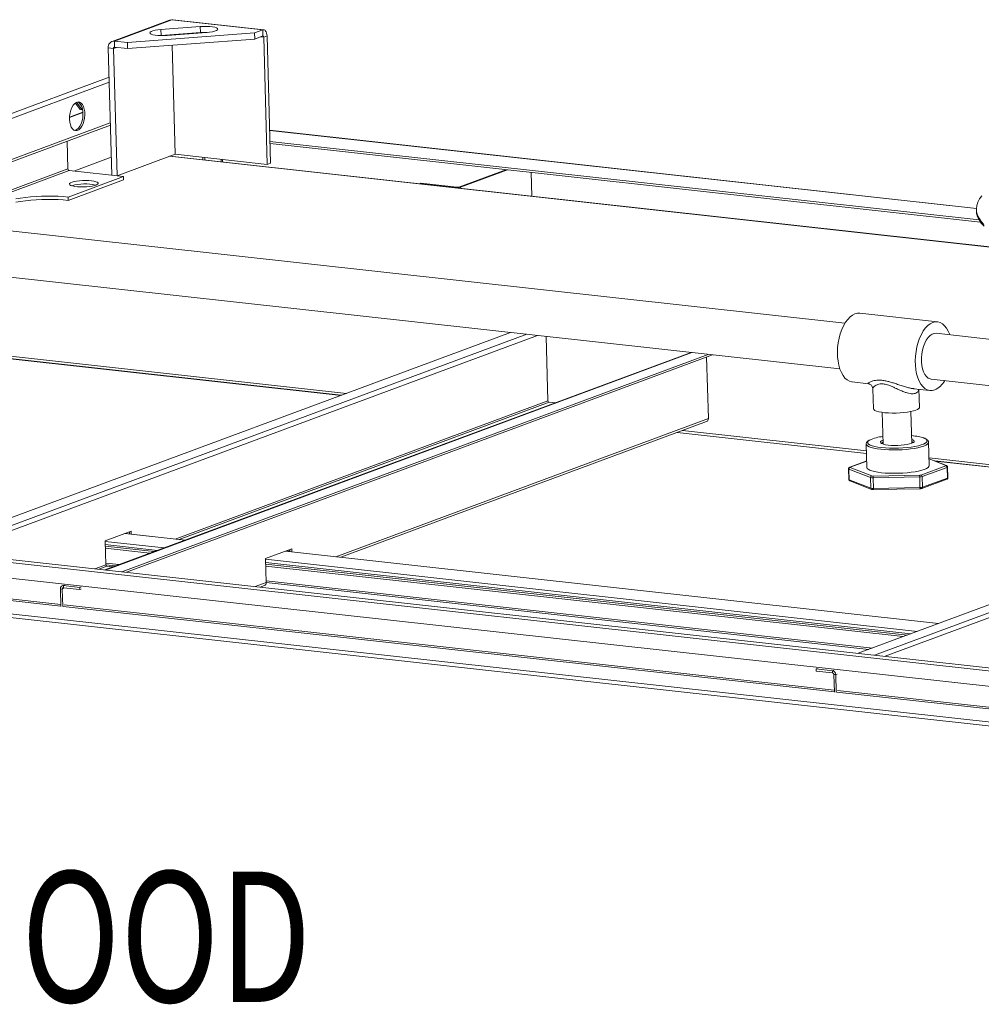
# Model space of a CAD drawing. Units: inches. Extents: x 0 to 11, y 0.1 to 8.5.
# Drawn here: x 2.8 to 3.4, y 4.2 to 4.8 of the extents above; entities that cross this region are included whole.
import ezdxf

# ---------------------------------------------------------------- set-up
doc = ezdxf.new("R2010")
doc.units = ezdxf.units.IN
doc.header["$MEASUREMENT"] = 0
doc.layers.add('FORMAT', color=7, linetype='Continuous')
doc.styles.add('SLDTEXTSTYLE2', font='TXT', dxfattribs={"width": 0.75})

msp = doc.modelspace()

# ---------------------------------------------------------------- linework, layer by layer
at = {"color": 7, "linetype": 'Continuous', "lineweight": 15}
for p, q in [((2.8997, 4.80993), (2.86291, 4.79628)), ((2.90114, 4.81007), (2.86447, 4.79647)), ((2.91926, 4.80579), (2.89416, 4.80389)), ((2.8997, 4.80993), (2.90114, 4.81007)), ((2.90114, 4.81007), (2.90168, 4.81009)), ((2.90114, 4.81007), (2.95914, 4.80365)), ((2.95982, 4.80374), (2.90169, 4.81017)), ((2.9213, 4.8059), (2.91926, 4.80579)), ((2.91937, 4.80192), (2.91926, 4.80579)), ((2.92335, 4.8059), (2.9213, 4.8059)), ((2.92529, 4.8058), (2.92335, 4.8059)), ((2.92703, 4.80561), (2.92529, 4.8058)), ((2.92848, 4.80533), (2.92703, 4.80561)), ((2.92957, 4.80498), (2.92848, 4.80533)), ((2.93024, 4.80458), (2.92957, 4.80498)), ((2.9539, 4.8017), (2.87278, 4.79555)), ((2.88723, 4.8022), (2.88699, 4.80175)), ((2.88699, 4.80175), (2.88722, 4.80131)), ((2.88722, 4.80131), (2.88789, 4.80091)), ((2.88792, 4.80265), (2.88723, 4.8022)), ((2.88789, 4.80091), (2.88898, 4.80056)), ((2.88901, 4.80305), (2.88792, 4.80265)), ((2.88898, 4.80056), (2.89043, 4.80028)), ((2.89047, 4.80341), (2.88901, 4.80305)), ((2.89043, 4.80028), (2.89217, 4.80009)), ((2.89222, 4.80369), (2.89047, 4.80341)), ((2.89217, 4.80009), (2.89411, 4.79999)), ((2.89416, 4.80389), (2.89222, 4.80369)), ((2.894, 4.79999), (2.89427, 4.80002)), ((2.89411, 4.79999), (2.89616, 4.8)), ((2.89427, 4.80002), (2.89416, 4.80389)), ((2.89427, 4.80002), (2.91937, 4.80192)), ((2.89616, 4.8), (2.8982, 4.8001)), ((2.8982, 4.8001), (2.9233, 4.802)), ((2.90113, 4.80054), (2.90113, 4.80032)), ((2.90114, 4.80054), (2.90115, 4.80032)), ((2.9233, 4.802), (2.92524, 4.8022)), ((2.92524, 4.8022), (2.92699, 4.80249)), ((2.92699, 4.80249), (2.92845, 4.80284)), ((2.92845, 4.80284), (2.92955, 4.80325)), ((2.92955, 4.80325), (2.93023, 4.80369)), ((2.93023, 4.80369), (2.93047, 4.80414)), ((2.93047, 4.80414), (2.93024, 4.80458)), ((2.9539, 4.8017), (2.95914, 4.80365)), ((2.95401, 4.79783), (2.9539, 4.8017)), ((2.95401, 4.79783), (2.95925, 4.79977)), ((2.95977, 4.79906), (2.9579, 4.79927)), ((2.95914, 4.80365), (2.95966, 4.80375)), ((2.95925, 4.79977), (2.95914, 4.80365)), ((2.95966, 4.80375), (2.96015, 4.80366)), ((2.95977, 4.79906), (2.96189, 4.79985)), ((2.95977, 4.79906), (2.96205, 4.71774)), ((2.96015, 4.80366), (2.96062, 4.80338)), ((2.96062, 4.80338), (2.96103, 4.80294)), ((2.96103, 4.80294), (2.96137, 4.80234)), ((2.96137, 4.80234), (2.96164, 4.8016)), ((2.96164, 4.8016), (2.96181, 4.80076)), ((2.96181, 4.80076), (2.96189, 4.79985)), ((2.96189, 4.79985), (2.96418, 4.71852)), ((2.86384, 4.79179), (2.86048, 4.79216)), ((2.86048, 4.79216), (2.86277, 4.71083)), ((2.86384, 4.79179), (2.86568, 4.79247)), ((2.86447, 4.79647), (2.87278, 4.79555)), ((2.86458, 4.79259), (2.86447, 4.79647)), ((2.86458, 4.79259), (2.87288, 4.79167)), ((2.87288, 4.79167), (2.87278, 4.79555)), ((2.95401, 4.79783), (2.87288, 4.79167)), ((2.90131, 4.79383), (2.90327, 4.72424)), ((2.90133, 4.79383), (2.90329, 4.72424)), ((2.86384, 4.79179), (2.86613, 4.71046)), ((2.90148, 4.7884), (2.90147, 4.78839)), ((2.90157, 4.78531), (2.90155, 4.7853)), ((2.86101, 4.77338), (2.28036, 4.55796)), ((2.8611, 4.77029), (2.28274, 4.55572)), ((2.83727, 4.75412), (2.83812, 4.75554)), ((2.83812, 4.75554), (2.83909, 4.75662)), ((2.83909, 4.75662), (2.84013, 4.75732)), ((2.84257, 4.75273), (2.83951, 4.75696)), ((2.84013, 4.75732), (2.84119, 4.75761)), ((2.8403, 4.7574), (2.84376, 4.7526)), ((2.842, 4.75704), (2.84105, 4.7576)), ((2.84119, 4.75761), (2.84223, 4.75747)), ((2.84284, 4.75609), (2.842, 4.75704)), ((2.84223, 4.75747), (2.84319, 4.75691)), ((2.84353, 4.75478), (2.84284, 4.75609)), ((2.84319, 4.75691), (2.84404, 4.75596)), ((2.84402, 4.75319), (2.84353, 4.75478)), ((2.84404, 4.75596), (2.84472, 4.75465)), ((2.84472, 4.75465), (2.84522, 4.75306)), ((2.90229, 4.75933), (2.9023, 4.75934)), ((2.90233, 4.75781), (2.90234, 4.75782)), ((2.83574, 4.74776), (2.84434, 4.75095)), ((2.83574, 4.74665), (2.8358, 4.74862)), ((2.84433, 4.75113), (2.83575, 4.74795)), ((2.8358, 4.74862), (2.83608, 4.75058)), ((2.83608, 4.75058), (2.83658, 4.75244)), ((2.83658, 4.75244), (2.83727, 4.75412)), ((2.84376, 4.7526), (2.84257, 4.75273)), ((2.84412, 4.75273), (2.84376, 4.7526)), ((2.84431, 4.75138), (2.84402, 4.75319)), ((2.84418, 4.74746), (2.84436, 4.74944)), ((2.84436, 4.74944), (2.84431, 4.75138)), ((2.84522, 4.75306), (2.8455, 4.75125)), ((2.84555, 4.74931), (2.84538, 4.74733)), ((2.8455, 4.75125), (2.84555, 4.74931)), ((2.7193, 4.69144), (2.86183, 4.74432)), ((2.72248, 4.69109), (2.86187, 4.7428)), ((2.8359, 4.74476), (2.83574, 4.74665)), ((2.8363, 4.74305), (2.8359, 4.74476)), ((2.83689, 4.74159), (2.8363, 4.74305)), ((2.8415, 4.74094), (2.84242, 4.7422)), ((2.84242, 4.7422), (2.84319, 4.74375)), ((2.84361, 4.74207), (2.8427, 4.74081)), ((2.84319, 4.74375), (2.84379, 4.74554)), ((2.84438, 4.74362), (2.84361, 4.74207)), ((2.84379, 4.74554), (2.84418, 4.74746)), ((2.84498, 4.7454), (2.84438, 4.74362)), ((2.84538, 4.74733), (2.84498, 4.7454)), ((2.83766, 4.74045), (2.83689, 4.74159)), ((2.83857, 4.73969), (2.83766, 4.74045)), ((2.83957, 4.73934), (2.83857, 4.73969)), ((2.83905, 4.73947), (2.83944, 4.73955)), ((2.83944, 4.73955), (2.8405, 4.74004)), ((2.84063, 4.73941), (2.83957, 4.73934)), ((2.8405, 4.74004), (2.8415, 4.74094)), ((2.84169, 4.73991), (2.84063, 4.73941)), ((2.8427, 4.74081), (2.84169, 4.73991)), ((2.90293, 4.73655), (2.90294, 4.73656)), ((2.90294, 4.73598), (2.90296, 4.73599)), ((3.41489, 4.68961), (2.96358, 4.73957)), ((3.41489, 4.68953), (2.96359, 4.73949)), ((2.83424, 4.73255), (2.83474, 4.71482)), ((2.96378, 4.7324), (3.41663, 4.68228)), ((2.96382, 4.73103), (3.41761, 4.68079)), ((2.90327, 4.72424), (2.86613, 4.71046)), ((2.89971, 4.72292), (3.42924, 4.6643)), ((3.42923, 4.66438), (2.89987, 4.72298)), ((2.96205, 4.71774), (2.90329, 4.72424)), ((2.86245, 4.72235), (2.83861, 4.71351)), ((2.92093, 4.72229), (2.92097, 4.72064)), ((2.92219, 4.72215), (2.92224, 4.7205)), ((2.93265, 4.72099), (2.9327, 4.71934)), ((2.93342, 4.72091), (2.93346, 4.71926)), ((2.96205, 4.71774), (2.96418, 4.71852)), ((2.83474, 4.71482), (2.7504, 4.68353)), ((2.83553, 4.71385), (2.75094, 4.68246)), ((2.87018, 4.71001), (2.83553, 4.71385)), ((2.86613, 4.71046), (2.86277, 4.71083)), ((3.11431, 4.71437), (3.08433, 4.70325)), ((3.1155, 4.71424), (3.08552, 4.70311)), ((3.13097, 4.69739), (3.13054, 4.71257)), ((2.87018, 4.71001), (2.83483, 4.6969)), ((2.87024, 4.70786), (2.83489, 4.69475)), ((2.83585, 4.70554), (2.8357, 4.70511)), ((2.8357, 4.70511), (2.83598, 4.70468)), ((2.83642, 4.70597), (2.83585, 4.70554)), ((2.83598, 4.70468), (2.83667, 4.7043)), ((2.83739, 4.70637), (2.83642, 4.70597)), ((2.83667, 4.7043), (2.83775, 4.70396)), ((2.83871, 4.70673), (2.83739, 4.70637)), ((2.84032, 4.70703), (2.83871, 4.70673)), ((2.84214, 4.70725), (2.84032, 4.70703)), ((2.84409, 4.70739), (2.84214, 4.70725)), ((2.84608, 4.70743), (2.84409, 4.70739)), ((2.84801, 4.70738), (2.84608, 4.70743)), ((2.84979, 4.70724), (2.84801, 4.70738)), ((2.85135, 4.70701), (2.84979, 4.70724)), ((2.85028, 4.70394), (2.85175, 4.70427)), ((2.8526, 4.70671), (2.85135, 4.70701)), ((2.85175, 4.70427), (2.8529, 4.70466)), ((2.85349, 4.70635), (2.8526, 4.70671)), ((2.8529, 4.70466), (2.85368, 4.70507)), ((2.85398, 4.70594), (2.85349, 4.70635)), ((2.85368, 4.70507), (2.85404, 4.70551)), ((2.85404, 4.70551), (2.85398, 4.70594)), ((2.87018, 4.71001), (2.87024, 4.70786)), ((3.06018, 4.70568), (3.05943, 4.7054)), ((3.08232, 4.70287), (3.05943, 4.7054)), ((3.05943, 4.70531), (3.05943, 4.7054)), ((3.08307, 4.70315), (3.06018, 4.70568)), ((2.83775, 4.70396), (2.83916, 4.7037)), ((2.83916, 4.7037), (2.84084, 4.70351)), ((2.84084, 4.70351), (2.84271, 4.70342)), ((2.84271, 4.70342), (2.84468, 4.70341)), ((2.84468, 4.70341), (2.84666, 4.7035)), ((2.84666, 4.7035), (2.84856, 4.70368)), ((2.84856, 4.70368), (2.85028, 4.70394)), ((3.08307, 4.70315), (3.08232, 4.70287)), ((3.08232, 4.70278), (3.08232, 4.70287)), ((3.08433, 4.70325), (3.08552, 4.70311)), ((3.08554, 4.70242), (3.08552, 4.70311)), ((3.41684, 4.69566), (3.41831, 4.69774)), ((2.80146, 4.69571), (2.80442, 4.69622)), ((2.80152, 4.69356), (2.80448, 4.69406)), ((2.80442, 4.69622), (2.8076, 4.69665)), ((2.80448, 4.69406), (2.80766, 4.69449)), ((2.8076, 4.69665), (2.81094, 4.697)), ((2.80766, 4.69449), (2.811, 4.69484)), ((2.81094, 4.697), (2.8144, 4.69726)), ((2.811, 4.69484), (2.81446, 4.69511)), ((2.8144, 4.69726), (2.81794, 4.69743)), ((2.81446, 4.69511), (2.818, 4.69528)), ((2.81794, 4.69743), (2.82148, 4.69751)), ((2.818, 4.69528), (2.82155, 4.69536)), ((2.82148, 4.69751), (2.825, 4.6975)), ((2.82155, 4.69536), (2.82506, 4.69534)), ((2.825, 4.6975), (2.82843, 4.69739)), ((2.82506, 4.69534), (2.82849, 4.69524)), ((2.82843, 4.69739), (2.83172, 4.69719)), ((2.82849, 4.69524), (2.83178, 4.69504)), ((2.83172, 4.69719), (2.83483, 4.6969)), ((2.83178, 4.69504), (2.83489, 4.69475)), ((2.83483, 4.6969), (2.83489, 4.69475)), ((3.41489, 4.68943), (3.41513, 4.6915)), ((3.41513, 4.6915), (3.41578, 4.69358)), ((3.41578, 4.69358), (3.41684, 4.69566)), ((3.41505, 4.68737), (3.41489, 4.68943)), ((3.41489, 4.68894), (3.41492, 4.6879)), ((3.41508, 4.68634), (3.41492, 4.6879)), ((3.41562, 4.68533), (3.41505, 4.68737)), ((3.41565, 4.68429), (3.41508, 4.68634)), ((3.4166, 4.6833), (3.41562, 4.68533)), ((3.33098, 4.61633), (2.74314, 4.68141)), ((3.41663, 4.68227), (3.41565, 4.68429)), ((3.41799, 4.6813), (3.4166, 4.6833)), ((3.41802, 4.68026), (3.41663, 4.68227)), ((3.41977, 4.67932), (3.41799, 4.6813)), ((3.4198, 4.67828), (3.41802, 4.68026)), ((2.7399, 4.65217), (3.32774, 4.5871)), ((3.33576, 4.62149), (3.33736, 4.62229)), ((3.33736, 4.62229), (3.33897, 4.62268)), ((3.33897, 4.62268), (3.3404, 4.62269)), ((3.3901, 4.61719), (3.3404, 4.62269)), ((3.33006, 4.6147), (3.33133, 4.61688)), ((3.33133, 4.61688), (3.33272, 4.61876)), ((3.33272, 4.61876), (3.33421, 4.62031)), ((3.33421, 4.62031), (3.33576, 4.62149)), ((3.38391, 4.61481), (3.38547, 4.61599)), ((3.38547, 4.61599), (3.38707, 4.61678)), ((3.38707, 4.61678), (3.38868, 4.61718)), ((3.38868, 4.61718), (3.39027, 4.61716)), ((3.39027, 4.61716), (3.39181, 4.61674)), ((3.39181, 4.61674), (3.39328, 4.61592)), ((3.11739, 4.61038), (2.74301, 4.47149)), ((3.32799, 4.6096), (3.32894, 4.61226)), ((3.32894, 4.61226), (3.33006, 4.6147)), ((3.37977, 4.6092), (3.38103, 4.61138)), ((3.38103, 4.61138), (3.38242, 4.61326)), ((3.38242, 4.61326), (3.38391, 4.61481)), ((3.3866, 4.60931), (3.38794, 4.60981)), ((3.38794, 4.60981), (3.38926, 4.60988)), ((3.38926, 4.60988), (3.38929, 4.60988)), ((3.88705, 4.55478), (3.38929, 4.60988)), ((3.39328, 4.61592), (3.39464, 4.61472)), ((3.39464, 4.61472), (3.39587, 4.61315)), ((3.39587, 4.61315), (3.39695, 4.61124)), ((3.39695, 4.61124), (3.39785, 4.60904)), ((2.75347, 4.47033), (3.12785, 4.60923)), ((3.13457, 4.60848), (2.76019, 4.46959)), ((3.14125, 4.56678), (3.1401, 4.60787)), ((3.32631, 4.60086), (3.32666, 4.60385)), ((3.32666, 4.60385), (3.32723, 4.60678)), ((3.32723, 4.60678), (3.32799, 4.6096)), ((3.37693, 4.60128), (3.3777, 4.6041)), ((3.3777, 4.6041), (3.37865, 4.60676)), ((3.37865, 4.60676), (3.37977, 4.6092)), ((3.38112, 4.60145), (3.38195, 4.6036)), ((3.38195, 4.6036), (3.38294, 4.60552)), ((3.38294, 4.60552), (3.38407, 4.60714)), ((3.38407, 4.60714), (3.3853, 4.60841)), ((3.3853, 4.60841), (3.3866, 4.60931)), ((3.39785, 4.60904), (3.3979, 4.60893)), ((2.73851, 4.60184), (3.01259, 4.5715)), ((3.0093, 4.57028), (2.74214, 4.59986)), ((2.74238, 4.59976), (3.00916, 4.57023)), ((3.23271, 4.59762), (2.85833, 4.45873)), ((3.2331, 4.59758), (2.85872, 4.45868)), ((3.32617, 4.59787), (3.32631, 4.60086)), ((3.32626, 4.59493), (3.32617, 4.59787)), ((3.37601, 4.59536), (3.37637, 4.59835)), ((3.37637, 4.59835), (3.37693, 4.60128)), ((3.38004, 4.59668), (3.38048, 4.59912)), ((3.38048, 4.59912), (3.38112, 4.60145)), ((3.24357, 4.59642), (2.86919, 4.45752)), ((3.24646, 4.5961), (2.87208, 4.4572)), ((3.24377, 4.55544), (3.24266, 4.59469)), ((3.32656, 4.5921), (3.32626, 4.59493)), ((3.32707, 4.58944), (3.32656, 4.5921)), ((3.37588, 4.59237), (3.37601, 4.59536)), ((3.37596, 4.58943), (3.37588, 4.59237)), ((3.37983, 4.59419), (3.38004, 4.59668)), ((3.37984, 4.59174), (3.37983, 4.59419)), ((3.38008, 4.58939), (3.37984, 4.59174)), ((3.32779, 4.58698), (3.32707, 4.58944)), ((3.32869, 4.58478), (3.32779, 4.58698)), ((3.32977, 4.58288), (3.32869, 4.58478)), ((3.37626, 4.5866), (3.37596, 4.58943)), ((3.37677, 4.58393), (3.37626, 4.5866)), ((3.38053, 4.58721), (3.38008, 4.58939)), ((3.3812, 4.58526), (3.38053, 4.58721)), ((3.38204, 4.58359), (3.3812, 4.58526)), ((3.331, 4.58131), (3.32977, 4.58288)), ((3.33236, 4.5801), (3.331, 4.58131)), ((3.33383, 4.57928), (3.33236, 4.5801)), ((3.33537, 4.57886), (3.33383, 4.57928)), ((3.33554, 4.57884), (3.33537, 4.57886)), ((3.33554, 4.57884), (3.34601, 4.57768)), ((3.37749, 4.58148), (3.37677, 4.58393)), ((3.3784, 4.57928), (3.37749, 4.58148)), ((3.37948, 4.57738), (3.3784, 4.57928)), ((3.38305, 4.58227), (3.38204, 4.58359)), ((3.38419, 4.58131), (3.38305, 4.58227)), ((3.38544, 4.58076), (3.38419, 4.58131)), ((3.38605, 4.58064), (3.38544, 4.58076)), ((3.38605, 4.58064), (3.88381, 4.52554)), ((3.34877, 4.57444), (3.34913, 4.56173)), ((3.37479, 4.57449), (3.38525, 4.57334)), ((3.3748, 4.57456), (3.37509, 4.57455)), ((3.37853, 4.56255), (3.3782, 4.57412)), ((3.38071, 4.57581), (3.37948, 4.57738)), ((3.38207, 4.5746), (3.38071, 4.57581)), ((3.38353, 4.57378), (3.38207, 4.5746)), ((3.38508, 4.57336), (3.38353, 4.57378)), ((3.38667, 4.57334), (3.38508, 4.57336)), ((3.38828, 4.57374), (3.38667, 4.57334)), ((2.90324, 4.47848), (3.14125, 4.56678)), ((2.90588, 4.47819), (3.14205, 4.56581)), ((3.14205, 4.56581), (3.14584, 4.56539)), ((3.34914, 4.56165), (3.34913, 4.56173)), ((3.34942, 4.56112), (3.34914, 4.56165)), ((3.35013, 4.56062), (3.34942, 4.56112)), ((3.35122, 4.56016), (3.35013, 4.56062)), ((3.35268, 4.55976), (3.35122, 4.56016)), ((3.35446, 4.55943), (3.35268, 4.55976)), ((3.35651, 4.55917), (3.35446, 4.55943)), ((3.35471, 4.55939), (3.35528, 4.53911)), ((3.37085, 4.55952), (3.36856, 4.55924)), ((3.37293, 4.55987), (3.37085, 4.55952)), ((3.37475, 4.56029), (3.37293, 4.55987)), ((3.37366, 4.53963), (3.37309, 4.5599)), ((3.37626, 4.56077), (3.37475, 4.56029)), ((3.3774, 4.56128), (3.37626, 4.56077)), ((3.37816, 4.56181), (3.3774, 4.56128)), ((3.37851, 4.56236), (3.37816, 4.56181)), ((3.37853, 4.56255), (3.37851, 4.56236)), ((3.24377, 4.55544), (3.00576, 4.46714)), ((3.00894, 4.46678), (3.24261, 4.55348)), ((3.35877, 4.559), (3.35651, 4.55917)), ((3.36118, 4.55892), (3.35877, 4.559)), ((3.36366, 4.55894), (3.36118, 4.55892)), ((3.36614, 4.55904), (3.36366, 4.55894)), ((3.36856, 4.55924), (3.36614, 4.55904)), ((3.22718, 4.54775), (3.34467, 4.53474)), ((3.22375, 4.54648), (3.34471, 4.53309)), ((3.34471, 4.53315), (3.22389, 4.54653)), ((3.34578, 4.5409), (3.34545, 4.54027)), ((3.34652, 4.54151), (3.34578, 4.5409)), ((3.34679, 4.54168), (3.34652, 4.54151)), ((3.3536, 4.54027), (3.35375, 4.54073)), ((3.35375, 4.54073), (3.35432, 4.54119)), ((3.35432, 4.54119), (3.35483, 4.54145)), ((3.35483, 4.54145), (3.35521, 4.54161)), ((3.37459, 4.54438), (3.37352, 4.54449)), ((3.37359, 4.54213), (3.37434, 4.54184)), ((3.37419, 4.54041), (3.37363, 4.5408)), ((3.37434, 4.54184), (3.37501, 4.54142)), ((3.37687, 4.54408), (3.37459, 4.54438)), ((3.37501, 4.54142), (3.37527, 4.54097)), ((3.37527, 4.54097), (3.37512, 4.5405)), ((3.37887, 4.54369), (3.37687, 4.54408)), ((3.38055, 4.54324), (3.37887, 4.54369)), ((3.38187, 4.54273), (3.38055, 4.54324)), ((3.3828, 4.54217), (3.38187, 4.54273)), ((3.38332, 4.54158), (3.3828, 4.54217)), ((3.3831, 4.54034), (3.38342, 4.54096)), ((3.38342, 4.54096), (3.38332, 4.54158)), ((3.34454, 4.53916), (3.34496, 4.52423)), ((3.34477, 4.53855), (3.34454, 4.53915)), ((3.34539, 4.53796), (3.34477, 4.53855)), ((3.3464, 4.53741), (3.34539, 4.53796)), ((3.34545, 4.54027), (3.34555, 4.53966)), ((3.34555, 4.53966), (3.34607, 4.53907)), ((3.34607, 4.53907), (3.34642, 4.53882)), ((3.34779, 4.53691), (3.3464, 4.53741)), ((3.34642, 4.53882), (3.347, 4.53851)), ((3.347, 4.53851), (3.34832, 4.538)), ((3.34951, 4.53646), (3.34779, 4.53691)), ((3.34832, 4.538), (3.35, 4.53754)), ((3.35153, 4.53608), (3.34951, 4.53646)), ((3.35, 4.53754), (3.352, 4.53716)), ((3.35382, 4.53577), (3.35153, 4.53608)), ((3.352, 4.53716), (3.35428, 4.53685)), ((3.35386, 4.53982), (3.3536, 4.54027)), ((3.35632, 4.53555), (3.35382, 4.53577)), ((3.35431, 4.5395), (3.35386, 4.53982)), ((3.35428, 4.53685), (3.35679, 4.53663)), ((3.35453, 4.5394), (3.35431, 4.5395)), ((3.35558, 4.53902), (3.35453, 4.5394)), ((3.35697, 4.53871), (3.35558, 4.53902)), ((3.35899, 4.53541), (3.35632, 4.53555)), ((3.35679, 4.53663), (3.35947, 4.53649)), ((3.35864, 4.53847), (3.35697, 4.53871)), ((3.36054, 4.53831), (3.35864, 4.53847)), ((3.36177, 4.53536), (3.35899, 4.53541)), ((3.35947, 4.53649), (3.36226, 4.53645)), ((3.36259, 4.53824), (3.36054, 4.53831)), ((3.36461, 4.53539), (3.36177, 4.53536)), ((3.36226, 4.53645), (3.3651, 4.5365)), ((3.36471, 4.53827), (3.36259, 4.53824)), ((3.36744, 4.53552), (3.36461, 4.53539)), ((3.36682, 4.53838), (3.36471, 4.53827)), ((3.3651, 4.5365), (3.36792, 4.53665)), ((3.36884, 4.53858), (3.36682, 4.53838)), ((3.37022, 4.53573), (3.36744, 4.53552)), ((3.36792, 4.53665), (3.37066, 4.53688)), ((3.37068, 4.53886), (3.36884, 4.53858)), ((3.37287, 4.53602), (3.37022, 4.53573)), ((3.37066, 4.53688), (3.37327, 4.5372)), ((3.37229, 4.5392), (3.37068, 4.53886)), ((3.3736, 4.5396), (3.37229, 4.5392)), ((3.37536, 4.53639), (3.37287, 4.53602)), ((3.37327, 4.5372), (3.37568, 4.53759)), ((3.37455, 4.54004), (3.3736, 4.5396)), ((3.37438, 4.54004), (3.37419, 4.54041)), ((3.37475, 4.54017), (3.37455, 4.54004)), ((3.37512, 4.5405), (3.37475, 4.54017)), ((3.37762, 4.53682), (3.37536, 4.53639)), ((3.37568, 4.53759), (3.37784, 4.53805)), ((3.37961, 4.53732), (3.37762, 4.53682)), ((3.37784, 4.53805), (3.37969, 4.53856)), ((3.3813, 4.53786), (3.37961, 4.53732)), ((3.37969, 4.53856), (3.38121, 4.53913)), ((3.38121, 4.53913), (3.38219, 4.53962)), ((3.38264, 4.53844), (3.3813, 4.53786)), ((3.38219, 4.53962), (3.38235, 4.53972)), ((3.38235, 4.53972), (3.3831, 4.54034)), ((3.38361, 4.53905), (3.38264, 4.53844)), ((3.3842, 4.53967), (3.38361, 4.53905)), ((3.38438, 4.54028), (3.3842, 4.53967)), ((3.38438, 4.54034), (3.38438, 4.54029)), ((3.38438, 4.54029), (3.38438, 4.54028)), ((3.3848, 4.52535), (3.38438, 4.54028)), ((3.34485, 4.52832), (3.33403, 4.5243)), ((3.34485, 4.52825), (3.33432, 4.52434)), ((3.67605, 4.53034), (3.33946, 4.40547)), ((3.38466, 4.53032), (3.60904, 4.50548)), ((3.39584, 4.52541), (3.38468, 4.52973)), ((3.39548, 4.52545), (3.38468, 4.52963)), ((3.60575, 4.50426), (3.38829, 4.52833)), ((3.38853, 4.52824), (3.60561, 4.50421)), ((2.23785, 4.5254), (3.92011, 4.33918)), ((3.92197, 4.34098), (2.23804, 4.52739)), ((3.33329, 4.52331), (3.33348, 4.51649)), ((3.34735, 4.51776), (3.3335, 4.52313)), ((3.3335, 4.52313), (3.33369, 4.51631)), ((3.33417, 4.52434), (3.33403, 4.5243)), ((3.33432, 4.52434), (3.33417, 4.52434)), ((3.33419, 4.52426), (3.33418, 4.52424)), ((3.33418, 4.52424), (3.33418, 4.52421)), ((3.33418, 4.52421), (3.3342, 4.52418)), ((3.33422, 4.52429), (3.33419, 4.52426)), ((3.3342, 4.52418), (3.33423, 4.52416)), ((3.33426, 4.52431), (3.33422, 4.52429)), ((3.33423, 4.52416), (3.33428, 4.52414)), ((3.33432, 4.52434), (3.33426, 4.52431)), ((3.33428, 4.52414), (3.34814, 4.51877)), ((3.34496, 4.52423), (3.34496, 4.52423)), ((3.34496, 4.52423), (3.34519, 4.52361)), ((3.34519, 4.52361), (3.34581, 4.52303)), ((3.34581, 4.52303), (3.34683, 4.52248)), ((3.34683, 4.52248), (3.34821, 4.52197)), ((3.34821, 4.52197), (3.34993, 4.52153)), ((3.34992, 4.40431), (3.67965, 4.52663)), ((3.68171, 4.52416), (3.35664, 4.40356)), ((3.37578, 4.52146), (3.37804, 4.52189)), ((3.37804, 4.52189), (3.38003, 4.52239)), ((3.37952, 4.51934), (3.39544, 4.52524)), ((3.38003, 4.52239), (3.38172, 4.52293)), ((3.39624, 4.52426), (3.38032, 4.51835)), ((3.38172, 4.52293), (3.38306, 4.52351)), ((3.38306, 4.52351), (3.38404, 4.52412)), ((3.38404, 4.52412), (3.38462, 4.52474)), ((3.38462, 4.52474), (3.3848, 4.52535)), ((3.39544, 4.52524), (3.3955, 4.52527)), ((3.39553, 4.52542), (3.39548, 4.52545)), ((3.3955, 4.52527), (3.39554, 4.52529)), ((3.39556, 4.5254), (3.39553, 4.52542)), ((3.39554, 4.52529), (3.39557, 4.52532)), ((3.39558, 4.52537), (3.39556, 4.5254)), ((3.39557, 4.52532), (3.39558, 4.52535)), ((3.39558, 4.52535), (3.39558, 4.52537)), ((3.39588, 4.52539), (3.39584, 4.52541)), ((3.39644, 4.51744), (3.39624, 4.52426)), ((3.39672, 4.51767), (3.39653, 4.52449)), ((3.33369, 4.51631), (3.34755, 4.51094)), ((3.33413, 4.51559), (3.33417, 4.51557)), ((3.33417, 4.51557), (3.34803, 4.5102)), ((3.34755, 4.51094), (3.34735, 4.51776)), ((3.37869, 4.51813), (3.34891, 4.51759)), ((3.34891, 4.51759), (3.3491, 4.51077)), ((3.34892, 4.51868), (3.3787, 4.51922)), ((3.34993, 4.52153), (3.35195, 4.52115)), ((3.35195, 4.52115), (3.35424, 4.52084)), ((3.35424, 4.52084), (3.35674, 4.52062)), ((3.35674, 4.52062), (3.35941, 4.52048)), ((3.35941, 4.52048), (3.36219, 4.52043)), ((3.36219, 4.52043), (3.36503, 4.52046)), ((3.36503, 4.52046), (3.36786, 4.52059)), ((3.36786, 4.52059), (3.37064, 4.5208)), ((3.37064, 4.5208), (3.37329, 4.52109)), ((3.37329, 4.52109), (3.37578, 4.52146)), ((3.37888, 4.51131), (3.37869, 4.51813)), ((3.38005, 4.51076), (3.39598, 4.51667)), ((3.38032, 4.51835), (3.38051, 4.51154)), ((3.38051, 4.51154), (3.39644, 4.51744)), ((2.24673, 4.51452), (3.91179, 4.3302)), ((3.3491, 4.51077), (3.37888, 4.51131)), ((3.34915, 4.51005), (3.37894, 4.51059)), ((2.16711, 4.49813), (3.95646, 4.30005)), ((2.17003, 4.50023), (3.95555, 4.30258)), ((2.85846, 4.47728), (2.87515, 4.48347)), ((2.87109, 4.48197), (2.90952, 4.47771)), ((2.90967, 4.47777), (2.87125, 4.48203)), ((2.87398, 4.48304), (2.87401, 4.48172)), ((2.87515, 4.48347), (2.87521, 4.48159)), ((2.85889, 4.46203), (2.85846, 4.47728)), ((2.85847, 4.47693), (2.89617, 4.47276)), ((2.85853, 4.47489), (2.89194, 4.47119)), ((2.85856, 4.47386), (2.8898, 4.4704)), ((2.85859, 4.47256), (2.88711, 4.4694)), ((2.97767, 4.47213), (2.96098, 4.46593)), ((2.97653, 4.47037), (2.97649, 4.47169)), ((2.97772, 4.47024), (2.97767, 4.47213)), ((2.96098, 4.46593), (2.96141, 4.45068)), ((2.96099, 4.46559), (3.37729, 4.4195)), ((2.97361, 4.47062), (3.39065, 4.42445)), ((3.3908, 4.42451), (2.97376, 4.47068)), ((2.97406, 4.47064), (2.97466, 4.47067)), ((2.97466, 4.47067), (2.97652, 4.47077)), ((2.8519, 4.45944), (2.85889, 4.46203)), ((2.85454, 4.45914), (2.85969, 4.46105)), ((2.86748, 4.46212), (2.85886, 4.46307)), ((2.8589, 4.46195), (2.86515, 4.46125)), ((2.86348, 4.46063), (2.85969, 4.46105)), ((2.96104, 4.46354), (3.37307, 4.41793)), ((2.96107, 4.46251), (3.37093, 4.41714)), ((2.96111, 4.46121), (3.36823, 4.41614)), ((2.83028, 4.43559), (2.72928, 4.44677)), ((2.72974, 4.44784), (2.83024, 4.43671)), ((2.82996, 4.44667), (2.83116, 4.44654)), ((2.83028, 4.43543), (2.82996, 4.44667)), ((2.83193, 4.44893), (2.83112, 4.44863)), ((2.83116, 4.44654), (2.83197, 4.44684)), ((2.83147, 4.4353), (2.83116, 4.44654)), ((2.83268, 4.44902), (2.83186, 4.44872)), ((2.8319, 4.44734), (2.83186, 4.44872)), ((2.83186, 4.44872), (2.84233, 4.44756)), ((2.8319, 4.44734), (2.84236, 4.44618)), ((2.84314, 4.44786), (2.84233, 4.44756)), ((2.84236, 4.44618), (2.84233, 4.44756)), ((2.84318, 4.44648), (2.84236, 4.44618)), ((2.96141, 4.45068), (2.95442, 4.44809)), ((2.9576, 4.44774), (2.96025, 4.44872)), ((3.3486, 4.40886), (2.96138, 4.45172)), ((2.96141, 4.4506), (3.34628, 4.40799)), ((3.32421, 4.38091), (2.8318, 4.43542)), ((2.83226, 4.43649), (3.32418, 4.38204)), ((3.31341, 4.3958), (3.3126, 4.3955)), ((3.3126, 4.3955), (3.32306, 4.39434)), ((3.31264, 4.39412), (3.3126, 4.3955)), ((3.31264, 4.39412), (3.3231, 4.39296)), ((3.32306, 4.39434), (3.32388, 4.39464)), ((3.3231, 4.39296), (3.32306, 4.39434)), ((3.32509, 4.39186), (3.3239, 4.39199)), ((3.3239, 4.39199), (3.32421, 4.38075)), ((3.3259, 4.39216), (3.32509, 4.39186)), ((3.32509, 4.39186), (3.32541, 4.38062)), ((3.42672, 4.36956), (3.32573, 4.38074)), ((3.32619, 4.38181), (3.42669, 4.37069))]:
    msp.add_line(p, q, dxfattribs=at)
for centre, radius, start, end in [((2.9225, 4.76062), 0.04142, 88.51074, 94.33222), ((2.95924, 4.79923), 0.000549, 342.97243, 88.6993), ((2.86427, 4.79265), 0.00382, 86.95019, 187.40697), ((2.86455, 4.79188), 0.000713, 86.95236, 187.4048), ((2.83573, 4.71481), 0.000986, 179.55798, 258.86711), ((2.84574, 4.67507), 0.03028, 76.7981, 106.41692), ((3.0833, 4.71113), 0.00832, 263.20447, 285.47135), ((3.08346, 4.70639), 0.00327, 263.20326, 285.47196), ((3.38244, 4.5864), 0.01394, 294.7742, 331.2545), ((3.14224, 4.56678), 0.000986, 179.55329, 258.86993), ((3.24182, 4.55526), 0.00195, 293.86936, 5.13396), ((3.35768, 4.5184), 0.0257, 95.65851, 115.06024), ((3.3557, 4.53917), 0.00119, 111.90621, 165.81358), ((3.33353, 4.52339), 0.000262, 198.03245, 261.57359), ((3.33448, 4.52318), 0.000981, 101.34029, 182.80761), ((3.39525, 4.52427), 0.000992, 359.55495, 78.86869), ((3.39558, 4.52475), 0.000706, 68.92078, 98.37093), ((3.3962, 4.52461), 0.000352, 277.21955, 339.12395), ((3.33373, 4.51657), 0.000262, 198.11966, 261.55091), ((3.33449, 4.5163), 0.000799, 179.28278, 243.18822), ((3.34833, 4.51781), 0.000981, 101.34049, 182.80738), ((3.34864, 4.5223), 0.00472, 254.16173, 273.20461), ((3.34879, 4.52104), 0.00237, 254.16163, 273.20472), ((3.35846, 4.51803), 0.00956, 176.11062, 182.68038), ((3.38824, 4.51857), 0.00956, 176.11054, 182.68047), ((3.37874, 4.52365), 0.00552, 269.47273, 286.58477), ((3.37873, 4.52199), 0.00277, 269.47272, 286.58478), ((3.37932, 4.51836), 0.000992, 359.55495, 78.86869), ((3.39567, 4.51738), 0.000772, 293.87357, 5.13153), ((3.39641, 4.51777), 0.000325, 274.38761, 342.00833), ((3.34883, 4.51548), 0.00472, 254.16173, 273.20461), ((3.34834, 4.51093), 0.000794, 179.16145, 246.85288), ((3.35215, 4.51063), 0.00305, 177.4924, 191.01966), ((3.37893, 4.51683), 0.00552, 269.47273, 286.58477), ((3.38193, 4.51117), 0.00305, 177.49215, 191.0199), ((3.37974, 4.51147), 0.000773, 294.45284, 5.10605), ((2.85988, 4.46202), 0.000986, 179.55329, 258.86993), ((2.83177, 4.4469), 0.00182, 86.95039, 187.40677), ((2.83186, 4.44663), 0.000713, 86.94688, 187.40905), ((2.95946, 4.45051), 0.00195, 293.86936, 5.13396), ((3.32258, 4.39188), 0.00251, 359.55464, 78.87046), ((3.32291, 4.392), 0.000986, 359.55113, 78.87397)]:
    msp.add_arc(centre, radius, start, end, dxfattribs=at)
for points, knots in [([(3.34602, 4.57776), (3.34588, 4.57777), (3.34559, 4.57778), (3.34596, 4.57817), (3.34671, 4.57864), (3.34792, 4.57918), (3.34947, 4.57963), (3.35133, 4.57993), (3.35342, 4.57998), (3.35578, 4.57974), (3.35824, 4.57924), (3.36073, 4.57854), (3.36333, 4.5777), (3.36611, 4.57675), (3.36891, 4.57582), (3.37152, 4.5751), (3.37352, 4.57461), (3.37451, 4.57457), (3.3748, 4.57456)], [0, 0, 0, 0, 0.057331, 0.125068, 0.194743, 0.264128, 0.335056, 0.397849, 0.462311, 0.52519, 0.590247, 0.648606, 0.708157, 0.77819, 0.849807, 0.911456, 0.974658, 1, 1, 1, 1]), ([(3.34599, 4.57767), (3.34612, 4.57765), (3.34642, 4.57761), (3.34714, 4.5773), (3.34791, 4.57668), (3.3485, 4.57579), (3.34877, 4.57496), (3.34875, 4.57453), (3.34875, 4.57444)], [0, 0, 0, 0, 0.135484, 0.323209, 0.522542, 0.728379, 0.942369, 1, 1, 1, 1]), ([(3.37805, 4.57413), (3.37784, 4.57347), (3.37753, 4.57246), (3.37637, 4.57164), (3.37491, 4.57117), (3.37295, 4.57123), (3.37066, 4.57177), (3.36844, 4.57254), (3.36592, 4.57362), (3.36341, 4.57479), (3.36109, 4.57584), (3.35869, 4.57681), (3.35596, 4.57758), (3.35306, 4.57764), (3.35102, 4.57693), (3.34969, 4.576), (3.349, 4.57518), (3.34869, 4.57461), (3.34878, 4.57445), (3.34879, 4.57444)], [0, 0, 0, 0, 0.081454, 0.125015, 0.170149, 0.249376, 0.300209, 0.352508, 0.41706, 0.483468, 0.530672, 0.578915, 0.648887, 0.719142, 0.805204, 0.867619, 0.931787, 0.995381, 1, 1, 1, 1]), ([(3.34651, 4.54166), (3.34649, 4.54165), (3.34601, 4.54143), (3.34544, 4.54098), (3.34482, 4.54029), (3.34453, 4.53964), (3.34457, 4.53926), (3.34458, 4.53914)], [0, 0, 0, 0, 0.020378, 0.370606, 0.653232, 0.895164, 1, 1, 1, 1]), ([(3.38433, 4.54039), (3.38431, 4.54059), (3.38426, 4.54106), (3.38379, 4.54168), (3.38308, 4.54227), (3.38202, 4.54282), (3.38058, 4.54333), (3.37883, 4.54377), (3.37688, 4.54414), (3.37542, 4.54431), (3.37471, 4.5444)], [0, 0, 0, 0, 0.075362, 0.178466, 0.294461, 0.434419, 0.582259, 0.726079, 0.867321, 1, 1, 1, 1]), ([(3.35478, 4.53942), (3.35475, 4.53943), (3.35456, 4.53952), (3.35448, 4.53964), (3.3545, 4.53959), (3.35451, 4.53958)], [0, 0, 0, 0, 0.124073, 0.824464, 1, 1, 1, 1]), ([(3.3744, 4.54014), (3.37441, 4.54015), (3.37443, 4.54018), (3.37431, 4.54009), (3.37423, 4.54002)], [0, 0, 0, 0, 0.292392, 1, 1, 1, 1]), ([(3.33403, 4.5243), (3.33389, 4.52424), (3.33365, 4.52414), (3.3334, 4.52382), (3.33328, 4.52354), (3.3333, 4.52337), (3.3333, 4.52331)], [0, 0, 0, 0, 0.370929, 0.621381, 0.872278, 1, 1, 1, 1]), ([(3.39651, 4.52449), (3.39651, 4.52455), (3.39652, 4.52472), (3.3964, 4.52496), (3.39622, 4.52519), (3.39602, 4.52533), (3.39589, 4.52538), (3.39584, 4.52541)], [0, 0, 0, 0, 0.139811, 0.401288, 0.624639, 0.83742, 1, 1, 1, 1]), ([(3.33349, 4.51649), (3.33349, 4.51643), (3.33349, 4.51626), (3.3336, 4.51601), (3.33379, 4.51579), (3.33399, 4.51565), (3.33411, 4.51559), (3.33417, 4.51557)], [0, 0, 0, 0, 0.140262, 0.401599, 0.624831, 0.837523, 1, 1, 1, 1]), ([(3.39598, 4.51667), (3.39612, 4.51673), (3.39635, 4.51684), (3.39661, 4.51715), (3.39672, 4.51743), (3.39671, 4.51761), (3.3967, 4.51767)], [0, 0, 0, 0, 0.371095, 0.621691, 0.8727, 1, 1, 1, 1]), ([(3.34803, 4.5102), (3.34814, 4.51016), (3.3484, 4.51008), (3.34878, 4.51005), (3.34906, 4.51005), (3.34915, 4.51005)], [0, 0, 0, 0, 0.329938, 0.789982, 1, 1, 1, 1]), ([(3.37894, 4.51059), (3.37905, 4.51059), (3.37934, 4.51061), (3.37973, 4.51066), (3.37996, 4.51073), (3.38005, 4.51076)], [0, 0, 0, 0, 0.285297, 0.710665, 1, 1, 1, 1])]:
    msp.add_open_spline(points, degree=3, knots=knots, dxfattribs=at)

# ---------------------------------------------------------------- texts
at = {"layer": 'FORMAT', "color": 7, "style": 'SLDTEXTSTYLE2', "width": 0.75}
msp.add_text('EXHAUST HOOD', height=0.0833333, dxfattribs=at).set_placement((2.34746, 4.18277))

doc.saveas('drawing.dxf')
